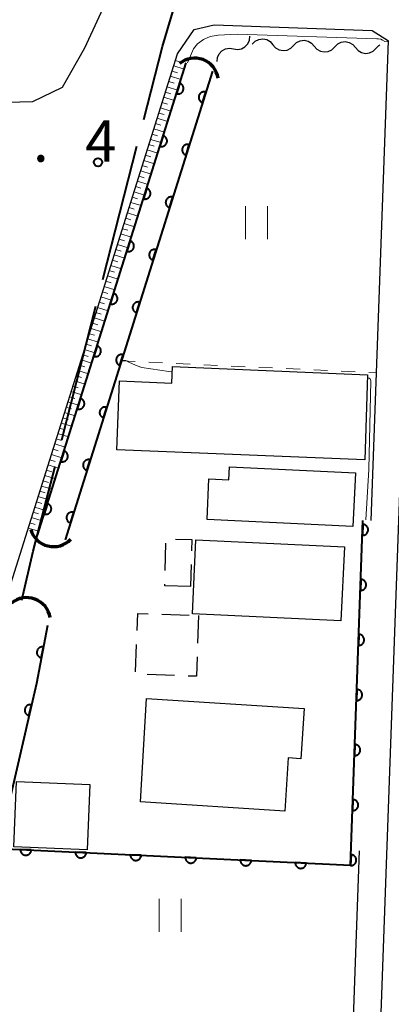
# Model space of a CAD drawing. Units: metres. Extents: x -72000 to -70000, y 34500 to 36000.
# Drawn here: x -70381 to -70347, y 35552 to 35642 of the extents above; entities that cross this region are included whole.
import ezdxf

# ---------------------------------------------------------------- set-up
doc = ezdxf.new("R2010")
doc.units = ezdxf.units.M
for name, color, linetype, lineweight in [('110600_大字・町・丁目界', 7, 'Continuous', 40), ('210100_道路縁(街区線)', 7, 'Continuous', 30), ('300100_普通建物', 7, 'Continuous', 30), ('300300_普通無壁舎', 7, 'Continuous', 30), ('421900_坑口', 7, 'Continuous', 30), ('510200_細流', 7, 'Continuous', 30), ('610111_人工斜面(上)', 7, 'Continuous', 30), ('610199_人工斜面(ヒゲ)', 7, 'Continuous', 30), ('611100_コンクリート被覆(直落)', 7, 'Continuous', 30), ('630100_植生界', 7, 'Continuous', 30), ('631100_田', 7, 'Continuous', 13), ('710200_等高線(主曲線)', 7, 'Continuous', 13), ('731200_図化機測定による標高点', 7, 'Continuous', 40)]:
    doc.layers.add(name, color=color, linetype=linetype, lineweight=lineweight)
doc.styles.add('Style-WORKING', font='MS Gothic.ttf')

msp = doc.modelspace()

# ---------------------------------------------------------------- linework, layer by layer
at = {"layer": '110600_大字・町・丁目界', "linetype": 'Continuous', "lineweight": 40}
for p, q in [((-70367.8, 35639.38), (-70364.254, 35651.366)), ((-70369.496, 35632.756), (-70367.8, 35639.38)), ((-70373.217, 35618.225), (-70370.116, 35630.334)), ((-70376.938, 35603.694), (-70373.837, 35615.803))]:
    msp.add_line(p, q, dxfattribs=at)
at = {"layer": '110600_大字・町・丁目界', "linetype": 'Continuous', "lineweight": 40, "flags": 128}
msp.add_lwpolyline([(-70380.573, 35589.142), (-70379.53, 35593.57), (-70377.558, 35601.272)], dxfattribs=at)
at = {"layer": '210100_道路縁(街区線)', "linetype": 'Continuous', "lineweight": 30, "flags": 128}
for points in [[(-70387.97, 35635.31), (-70386.71, 35634.21), (-70379.56, 35634.4), (-70376.88, 35635.69), (-70374.85, 35639.26), (-70372.07, 35645.32), (-70371.1, 35648.6), (-70372.53, 35649.35), (-70355.2, 35704.43), (-70353.14, 35704.28), (-70333.36, 35767.15), (-70335.31, 35767.7), (-70325.83, 35801.69), (-70325.74, 35804.71), (-70326.15, 35807.47), (-70326.86, 35810.5), (-70328.03, 35813.21), (-70328.5, 35813.68), (-70331.66, 35816.79)], [(-70403.29, 35493.45), (-70404.59, 35499.47), (-70404.98, 35505.02), (-70405.04, 35510.66), (-70404.47, 35516.35), (-70403.47, 35520.62), (-70402.6, 35523.84), (-70366.44, 35638.72), (-70364.93, 35640.94), (-70363.09, 35641.34), (-70348.77, 35640.85), (-70347.28, 35639.91)], [(-70349.72, 35501.86), (-70344.8, 35639.38), (-70344.08, 35640.69), (-70341.71, 35640.62), (-70292.33, 35638.95), (-70288.03, 35638.8), (-70237.71, 35637.11), (-70236.1, 35636.42), (-70234.77, 35635.45), (-70234.42, 35633.81)], [(-70348.84, 35596.35), (-70347.28, 35639.91)], [(-70352.23, 35501.4), (-70349.91, 35566.38)]]:
    msp.add_lwpolyline(points, dxfattribs=at)
at = {"layer": '300100_普通建物', "linetype": 'Continuous', "lineweight": 30, "flags": 128}
for points in [[(-70349.43, 35601.86), (-70371.95, 35602.79), (-70371.69, 35609.03), (-70366.94, 35608.83), (-70366.88, 35610.33), (-70349.17, 35609.59)], [(-70350.5, 35595.83), (-70363.75, 35596.45), (-70363.58, 35600.15), (-70361.76, 35600.06), (-70361.71, 35601.23), (-70350.28, 35600.7)], [(-70369.81, 35570.83), (-70369.24, 35580.19), (-70354.94, 35579.31), (-70355.23, 35574.74), (-70356.37, 35574.82), (-70356.69, 35569.97)]]:
    msp.add_lwpolyline(points, close=True, dxfattribs=at)
at = {"layer": '300100_普通建物', "linetype": 'Continuous', "lineweight": 30}
for points in [[(-70365.07, 35587.89), (-70364.76, 35594.61), (-70351.28, 35593.97), (-70351.6, 35587.25)], [(-70381.06, 35572.68), (-70374.41, 35572.4), (-70374.65, 35566.47), (-70381.3, 35566.75)]]:
    msp.add_3dface(points, dxfattribs=at)
at = {"layer": '300300_普通無壁舎', "linetype": 'Continuous', "lineweight": 30}
for p, q in [((-70367.564, 35591.818), (-70367.5, 35594.318)), ((-70365.188, 35592.364), (-70365.24, 35590.36)), ((-70367.861, 35587.845), (-70365.363, 35587.759)), ((-70364.53, 35587.73), (-70364.616, 35585.231)), ((-70370.243, 35582.613), (-70370.152, 35585.112)), ((-70366.706, 35582.288), (-70369.204, 35582.374))]:
    msp.add_line(p, q, dxfattribs=at)
at = {"layer": '300300_普通無壁舎', "linetype": 'Continuous', "lineweight": 30, "flags": 128}
for points in [[(-70366.613, 35594.668), (-70365.13, 35594.63), (-70365.156, 35593.614)], [(-70365.24, 35590.36), (-70367.6, 35590.43), (-70367.596, 35590.569)], [(-70370.107, 35586.361), (-70370.05, 35587.92), (-70369.111, 35587.888)], [(-70364.659, 35583.982), (-70364.72, 35582.22), (-70365.456, 35582.245)]]:
    msp.add_lwpolyline(points, dxfattribs=at)
at = {"layer": '421900_坑口', "linetype": 'Continuous', "lineweight": 70}
for centre, start, end in [((-70364.882, 35636.167), 9.33597, 129.33742), ((-70377.683, 35596.151), 196.22713, 316.22858), ((-70380.141, 35587.197), 9.36939, 129.37085)]:
    msp.add_arc(centre, 2.165, start, end, dxfattribs=at)
at = {"layer": '510200_細流', "linetype": 'Continuous', "lineweight": 30, "flags": 128}
for points in [[(-70361.355, 35639.175), (-70360.993, 35639.116), (-70360.631, 35639.178), (-70360.308, 35639.352), (-70360.057, 35639.621), (-70359.906, 35639.955), (-70359.871, 35640.321)], [(-70359.643, 35639.613), (-70359.383, 35639.872), (-70359.053, 35640.033), (-70358.688, 35640.081), (-70358.329, 35640.008), (-70358.011, 35639.826), (-70357.769, 35639.549)], [(-70362.84, 35638.03), (-70362.805, 35638.396), (-70362.653, 35638.73), (-70362.403, 35638.999), (-70362.079, 35639.172), (-70361.718, 35639.234), (-70361.355, 35639.175)], [(-70357.769, 35639.549), (-70357.527, 35639.273), (-70357.209, 35639.09), (-70356.849, 35639.018), (-70356.485, 35639.065), (-70356.155, 35639.226), (-70355.895, 35639.486)], [(-70355.895, 35639.486), (-70355.635, 35639.745), (-70355.305, 35639.906), (-70354.941, 35639.953), (-70354.581, 35639.881), (-70354.263, 35639.698), (-70354.021, 35639.422)], [(-70354.021, 35639.422), (-70353.779, 35639.146), (-70353.461, 35638.963), (-70353.102, 35638.89), (-70352.737, 35638.938), (-70352.407, 35639.099), (-70352.147, 35639.358)], [(-70352.147, 35639.358), (-70351.887, 35639.618), (-70351.558, 35639.779), (-70351.193, 35639.826), (-70350.833, 35639.754), (-70350.515, 35639.571), (-70350.273, 35639.295)], [(-70350.273, 35639.295), (-70350.032, 35639.018), (-70349.714, 35638.836), (-70349.354, 35638.763), (-70348.989, 35638.811), (-70348.659, 35638.972), (-70348.399, 35639.231)], [(-70348.399, 35639.231), (-70348.139, 35639.491), (-70348.059, 35639.53)]]:
    msp.add_lwpolyline(points, dxfattribs=at)
at = {"layer": '610111_人工斜面(上)', "linetype": 'Continuous', "lineweight": 13, "flags": 128}
msp.add_lwpolyline([(-70380.14, 35595.19), (-70366.44, 35638.72), (-70366.19, 35639.09)], dxfattribs=at)
at = {"layer": '610199_人工斜面(ヒゲ)', "linetype": 'Continuous', "lineweight": 13, "flags": 128}
for points in [[(-70366.78, 35637.64), (-70365.83, 35637.34)], [(-70366.63, 35638.12), (-70366.15, 35637.97)], [(-70367.08, 35636.69), (-70366.13, 35636.38)], [(-70366.93, 35637.16), (-70366.45, 35637.01)], [(-70367.38, 35635.73), (-70366.43, 35635.43)], [(-70367.23, 35636.21), (-70366.75, 35636.06)], [(-70367.68, 35634.78), (-70366.73, 35634.48)], [(-70367.53, 35635.25), (-70367.05, 35635.1)], [(-70367.98, 35633.82), (-70367.03, 35633.52)], [(-70367.83, 35634.3), (-70367.35, 35634.15)], [(-70368.13, 35633.35), (-70367.66, 35633.2)], [(-70368.43, 35632.39), (-70367.96, 35632.24)], [(-70368.28, 35632.87), (-70367.33, 35632.57)], [(-70368.73, 35631.44), (-70368.26, 35631.29)], [(-70368.58, 35631.92), (-70367.63, 35631.62)], [(-70369.03, 35630.49), (-70368.56, 35630.34)], [(-70368.88, 35630.96), (-70367.93, 35630.66)], [(-70369.33, 35629.53), (-70368.86, 35629.38)], [(-70369.18, 35630.01), (-70368.23, 35629.71)], [(-70369.63, 35628.58), (-70369.16, 35628.43)], [(-70369.48, 35629.05), (-70368.53, 35628.75)], [(-70369.93, 35627.62), (-70369.46, 35627.47)], [(-70369.78, 35628.1), (-70368.83, 35627.8)], [(-70370.23, 35626.67), (-70369.76, 35626.52)], [(-70370.08, 35627.15), (-70369.13, 35626.85)], [(-70370.38, 35626.19), (-70369.43, 35625.89)], [(-70370.68, 35625.24), (-70369.73, 35624.94)], [(-70370.53, 35625.72), (-70370.06, 35625.57)], [(-70370.98, 35624.29), (-70370.03, 35623.98)], [(-70370.83, 35624.76), (-70370.36, 35624.61)], [(-70371.28, 35623.33), (-70370.33, 35623.03)], [(-70371.13, 35623.81), (-70370.66, 35623.66)], [(-70371.58, 35622.38), (-70370.63, 35622.08)], [(-70371.43, 35622.85), (-70370.96, 35622.7)], [(-70371.88, 35621.42), (-70370.93, 35621.12)], [(-70371.73, 35621.9), (-70371.26, 35621.75)], [(-70372.18, 35620.47), (-70371.23, 35620.17)], [(-70372.03, 35620.95), (-70371.56, 35620.8)], [(-70372.49, 35619.52), (-70371.53, 35619.22)], [(-70372.34, 35619.99), (-70371.86, 35619.84)], [(-70372.64, 35619.04), (-70372.16, 35618.89)], [(-70372.94, 35618.09), (-70372.46, 35617.94)], [(-70372.79, 35618.56), (-70371.83, 35618.26)], [(-70373.24, 35617.13), (-70372.76, 35616.98)], [(-70373.08, 35617.61), (-70372.13, 35617.31)], [(-70373.54, 35616.18), (-70373.06, 35616.03)], [(-70373.39, 35616.66), (-70372.43, 35616.36)], [(-70373.84, 35615.23), (-70373.36, 35615.08)], [(-70373.69, 35615.7), (-70372.73, 35615.4)], [(-70374.14, 35614.27), (-70373.66, 35614.12)], [(-70373.99, 35614.75), (-70373.03, 35614.45)], [(-70374.44, 35613.32), (-70373.96, 35613.17)], [(-70374.29, 35613.79), (-70373.33, 35613.49)], [(-70374.59, 35612.84), (-70373.63, 35612.54)], [(-70374.89, 35611.89), (-70373.93, 35611.59)], [(-70374.74, 35612.36), (-70374.26, 35612.21)], [(-70375.19, 35610.93), (-70374.23, 35610.63)], [(-70375.04, 35611.41), (-70374.56, 35611.26)], [(-70375.49, 35609.98), (-70374.53, 35609.68)], [(-70375.34, 35610.46), (-70374.86, 35610.31)], [(-70375.79, 35609.03), (-70374.83, 35608.73)], [(-70375.64, 35609.5), (-70375.16, 35609.35)], [(-70376.09, 35608.07), (-70375.13, 35607.77)], [(-70375.94, 35608.55), (-70375.46, 35608.4)], [(-70376.39, 35607.12), (-70375.43, 35606.82)], [(-70376.24, 35607.6), (-70375.76, 35607.45)], [(-70376.69, 35606.17), (-70375.73, 35605.87)], [(-70376.54, 35606.64), (-70376.06, 35606.49)], [(-70376.84, 35605.69), (-70376.36, 35605.54)], [(-70377.14, 35604.74), (-70376.66, 35604.59)], [(-70376.99, 35605.21), (-70376.03, 35604.91)], [(-70377.44, 35603.78), (-70376.96, 35603.63)], [(-70377.29, 35604.26), (-70376.33, 35603.96)], [(-70377.74, 35602.83), (-70377.26, 35602.68)], [(-70377.59, 35603.31), (-70376.63, 35603.01)], [(-70378.04, 35601.88), (-70377.56, 35601.73)], [(-70377.89, 35602.35), (-70376.93, 35602.05)], [(-70378.34, 35600.92), (-70377.86, 35600.77)], [(-70378.19, 35601.4), (-70377.23, 35601.1)], [(-70378.64, 35599.97), (-70378.16, 35599.82)], [(-70378.49, 35600.45), (-70377.53, 35600.15)], [(-70378.94, 35599.02), (-70378.46, 35598.87)], [(-70378.79, 35599.49), (-70377.83, 35599.19)], [(-70379.09, 35598.54), (-70378.13, 35598.24)], [(-70379.39, 35597.58), (-70378.43, 35597.28)], [(-70379.24, 35598.06), (-70378.76, 35597.91)], [(-70379.69, 35596.63), (-70378.73, 35596.33)], [(-70379.54, 35597.11), (-70379.06, 35596.96)], [(-70379.99, 35595.68), (-70379.03, 35595.38)], [(-70379.84, 35596.15), (-70379.36, 35596)]]:
    msp.add_lwpolyline(points, dxfattribs=at)
at = {"layer": '611100_コンクリート被覆(直落)', "linetype": 'Continuous', "lineweight": 40}
for p, q in [((-70379.14, 35595.04), (-70365.65, 35637.91)), ((-70363.26, 35637.16), (-70376.65, 35594.6)), ((-70378.24, 35586.84), (-70379.25, 35581.58)), ((-70379.25, 35581.58), (-70399.71, 35492.93))]:
    msp.add_line(p, q, dxfattribs=at)
at = {"layer": '611100_コンクリート被覆(直落)', "linetype": 'Continuous', "lineweight": 40, "flags": 128}
for points in [[(-70366.233, 35636.057), (-70366.533, 35635.103), (-70366.491, 35635.092), (-70366.448, 35635.085), (-70366.405, 35635.081), (-70366.361, 35635.081), (-70366.318, 35635.085), (-70366.275, 35635.092), (-70366.232, 35635.103), (-70366.192, 35635.119), (-70366.152, 35635.136), (-70366.114, 35635.159), (-70366.078, 35635.183), (-70366.045, 35635.212), (-70366.014, 35635.243), (-70365.986, 35635.276), (-70365.961, 35635.312), (-70365.94, 35635.35), (-70365.921, 35635.389), (-70365.906, 35635.43), (-70365.895, 35635.473), (-70365.888, 35635.516), (-70365.884, 35635.558), (-70365.883, 35635.602), (-70365.888, 35635.646), (-70365.895, 35635.689), (-70365.906, 35635.731), (-70365.921, 35635.771), (-70365.939, 35635.812), (-70365.962, 35635.849), (-70365.986, 35635.885), (-70366.015, 35635.918), (-70366.046, 35635.949), (-70366.079, 35635.977), (-70366.115, 35636.002), (-70366.152, 35636.023), (-70366.192, 35636.042)], [(-70364.16, 35634.298), (-70363.86, 35635.252), (-70363.903, 35635.263), (-70363.946, 35635.271), (-70363.988, 35635.275), (-70364.032, 35635.275), (-70364.076, 35635.271), (-70364.119, 35635.263), (-70364.161, 35635.252), (-70364.202, 35635.237), (-70364.242, 35635.219), (-70364.279, 35635.196), (-70364.315, 35635.172), (-70364.348, 35635.144), (-70364.379, 35635.112), (-70364.407, 35635.079), (-70364.432, 35635.043), (-70364.453, 35635.006), (-70364.472, 35634.967), (-70364.487, 35634.925), (-70364.499, 35634.883), (-70364.506, 35634.84), (-70364.51, 35634.797), (-70364.51, 35634.753), (-70364.506, 35634.71), (-70364.498, 35634.667), (-70364.488, 35634.625), (-70364.472, 35634.584), (-70364.454, 35634.544), (-70364.431, 35634.506), (-70364.407, 35634.47), (-70364.379, 35634.437), (-70364.348, 35634.406), (-70364.314, 35634.378), (-70364.278, 35634.353), (-70364.241, 35634.332), (-70364.202, 35634.313)], [(-70367.734, 35631.288), (-70368.034, 35630.334), (-70367.991, 35630.323), (-70367.949, 35630.315), (-70367.906, 35630.311), (-70367.862, 35630.311), (-70367.819, 35630.315), (-70367.775, 35630.323), (-70367.733, 35630.334), (-70367.693, 35630.349), (-70367.653, 35630.367), (-70367.615, 35630.39), (-70367.579, 35630.414), (-70367.546, 35630.442), (-70367.515, 35630.474), (-70367.487, 35630.507), (-70367.462, 35630.543), (-70367.441, 35630.58), (-70367.422, 35630.619), (-70367.407, 35630.661), (-70367.396, 35630.703), (-70367.388, 35630.746), (-70367.384, 35630.789), (-70367.384, 35630.833), (-70367.388, 35630.876), (-70367.396, 35630.919), (-70367.407, 35630.962), (-70367.422, 35631.002), (-70367.44, 35631.042), (-70367.463, 35631.08), (-70367.487, 35631.116), (-70367.515, 35631.149), (-70367.547, 35631.18), (-70367.58, 35631.208), (-70367.616, 35631.233), (-70367.653, 35631.254), (-70367.692, 35631.273)], [(-70365.661, 35629.529), (-70365.361, 35630.483), (-70365.403, 35630.494), (-70365.446, 35630.501), (-70365.489, 35630.505), (-70365.533, 35630.505), (-70365.576, 35630.501), (-70365.619, 35630.494), (-70365.662, 35630.483), (-70365.702, 35630.467), (-70365.742, 35630.45), (-70365.78, 35630.427), (-70365.816, 35630.403), (-70365.849, 35630.374), (-70365.88, 35630.343), (-70365.908, 35630.31), (-70365.933, 35630.274), (-70365.954, 35630.236), (-70365.973, 35630.197), (-70365.988, 35630.156), (-70365.999, 35630.113), (-70366.006, 35630.07), (-70366.01, 35630.028), (-70366.01, 35629.984), (-70366.006, 35629.94), (-70365.999, 35629.897), (-70365.988, 35629.855), (-70365.973, 35629.814), (-70365.955, 35629.774), (-70365.932, 35629.737), (-70365.908, 35629.701), (-70365.879, 35629.668), (-70365.848, 35629.637), (-70365.815, 35629.609), (-70365.779, 35629.584), (-70365.741, 35629.563), (-70365.702, 35629.544)], [(-70369.235, 35626.518), (-70369.535, 35625.564), (-70369.492, 35625.553), (-70369.449, 35625.546), (-70369.407, 35625.542), (-70369.363, 35625.542), (-70369.319, 35625.546), (-70369.276, 35625.553), (-70369.234, 35625.564), (-70369.193, 35625.58), (-70369.153, 35625.597), (-70369.116, 35625.62), (-70369.08, 35625.645), (-70369.047, 35625.673), (-70369.016, 35625.704), (-70368.988, 35625.737), (-70368.963, 35625.773), (-70368.942, 35625.811), (-70368.923, 35625.85), (-70368.908, 35625.891), (-70368.896, 35625.934), (-70368.889, 35625.977), (-70368.885, 35626.019), (-70368.885, 35626.063), (-70368.889, 35626.107), (-70368.897, 35626.15), (-70368.907, 35626.192), (-70368.923, 35626.233), (-70368.941, 35626.273), (-70368.964, 35626.31), (-70368.988, 35626.346), (-70369.016, 35626.379), (-70369.047, 35626.41), (-70369.081, 35626.438), (-70369.117, 35626.463), (-70369.154, 35626.485), (-70369.193, 35626.503)], [(-70367.161, 35624.759), (-70366.861, 35625.713), (-70366.904, 35625.724), (-70366.947, 35625.732), (-70366.99, 35625.736), (-70367.033, 35625.736), (-70367.077, 35625.732), (-70367.12, 35625.724), (-70367.162, 35625.713), (-70367.203, 35625.698), (-70367.243, 35625.68), (-70367.28, 35625.657), (-70367.316, 35625.633), (-70367.349, 35625.605), (-70367.38, 35625.573), (-70367.408, 35625.54), (-70367.433, 35625.504), (-70367.455, 35625.467), (-70367.473, 35625.428), (-70367.488, 35625.386), (-70367.5, 35625.344), (-70367.507, 35625.301), (-70367.511, 35625.258), (-70367.511, 35625.214), (-70367.507, 35625.171), (-70367.499, 35625.128), (-70367.489, 35625.085), (-70367.473, 35625.045), (-70367.455, 35625.005), (-70367.433, 35624.967), (-70367.408, 35624.931), (-70367.38, 35624.898), (-70367.349, 35624.867), (-70367.316, 35624.839), (-70367.279, 35624.814), (-70367.242, 35624.793), (-70367.203, 35624.774)], [(-70370.735, 35621.749), (-70371.036, 35620.795), (-70370.993, 35620.784), (-70370.95, 35620.776), (-70370.907, 35620.772), (-70370.864, 35620.772), (-70370.82, 35620.776), (-70370.777, 35620.784), (-70370.735, 35620.795), (-70370.694, 35620.81), (-70370.654, 35620.828), (-70370.617, 35620.851), (-70370.581, 35620.875), (-70370.548, 35620.903), (-70370.517, 35620.935), (-70370.489, 35620.968), (-70370.464, 35621.004), (-70370.442, 35621.041), (-70370.424, 35621.08), (-70370.409, 35621.122), (-70370.397, 35621.164), (-70370.39, 35621.207), (-70370.386, 35621.25), (-70370.386, 35621.294), (-70370.39, 35621.337), (-70370.397, 35621.38), (-70370.408, 35621.423), (-70370.424, 35621.463), (-70370.442, 35621.503), (-70370.464, 35621.541), (-70370.489, 35621.577), (-70370.517, 35621.61), (-70370.548, 35621.641), (-70370.581, 35621.669), (-70370.618, 35621.694), (-70370.655, 35621.715), (-70370.694, 35621.734)], [(-70368.662, 35619.99), (-70368.362, 35620.944), (-70368.404, 35620.955), (-70368.447, 35620.962), (-70368.49, 35620.966), (-70368.534, 35620.966), (-70368.577, 35620.962), (-70368.62, 35620.955), (-70368.663, 35620.944), (-70368.703, 35620.928), (-70368.743, 35620.911), (-70368.781, 35620.888), (-70368.817, 35620.863), (-70368.85, 35620.835), (-70368.881, 35620.804), (-70368.909, 35620.771), (-70368.934, 35620.735), (-70368.955, 35620.697), (-70368.974, 35620.658), (-70368.989, 35620.617), (-70369, 35620.574), (-70369.007, 35620.531), (-70369.011, 35620.489), (-70369.012, 35620.445), (-70369.007, 35620.401), (-70369, 35620.358), (-70368.989, 35620.316), (-70368.974, 35620.275), (-70368.956, 35620.235), (-70368.933, 35620.198), (-70368.909, 35620.162), (-70368.88, 35620.129), (-70368.849, 35620.098), (-70368.816, 35620.07), (-70368.78, 35620.045), (-70368.743, 35620.023), (-70368.703, 35620.005)], [(-70372.236, 35616.979), (-70372.536, 35616.026), (-70372.494, 35616.014), (-70372.451, 35616.007), (-70372.408, 35616.003), (-70372.364, 35616.003), (-70372.321, 35616.007), (-70372.278, 35616.014), (-70372.236, 35616.025), (-70372.195, 35616.041), (-70372.155, 35616.059), (-70372.117, 35616.081), (-70372.081, 35616.106), (-70372.048, 35616.134), (-70372.018, 35616.165), (-70371.989, 35616.198), (-70371.964, 35616.234), (-70371.943, 35616.272), (-70371.925, 35616.311), (-70371.909, 35616.352), (-70371.898, 35616.395), (-70371.891, 35616.438), (-70371.887, 35616.481), (-70371.887, 35616.525), (-70371.891, 35616.568), (-70371.898, 35616.611), (-70371.909, 35616.653), (-70371.925, 35616.694), (-70371.942, 35616.734), (-70371.965, 35616.771), (-70371.99, 35616.807), (-70372.018, 35616.84), (-70372.049, 35616.871), (-70372.082, 35616.899), (-70372.118, 35616.924), (-70372.156, 35616.946), (-70372.195, 35616.964)], [(-70370.163, 35615.22), (-70369.862, 35616.174), (-70369.905, 35616.185), (-70369.948, 35616.193), (-70369.991, 35616.197), (-70370.035, 35616.197), (-70370.078, 35616.193), (-70370.121, 35616.185), (-70370.163, 35616.174), (-70370.204, 35616.159), (-70370.244, 35616.141), (-70370.282, 35616.118), (-70370.317, 35616.094), (-70370.351, 35616.066), (-70370.381, 35616.034), (-70370.41, 35616.001), (-70370.435, 35615.965), (-70370.456, 35615.928), (-70370.474, 35615.889), (-70370.489, 35615.847), (-70370.501, 35615.805), (-70370.508, 35615.762), (-70370.512, 35615.719), (-70370.512, 35615.675), (-70370.508, 35615.632), (-70370.501, 35615.589), (-70370.49, 35615.546), (-70370.474, 35615.506), (-70370.456, 35615.466), (-70370.434, 35615.428), (-70370.409, 35615.392), (-70370.381, 35615.359), (-70370.35, 35615.328), (-70370.317, 35615.3), (-70370.281, 35615.275), (-70370.243, 35615.254), (-70370.204, 35615.235)], [(-70373.737, 35612.21), (-70374.037, 35611.256), (-70373.995, 35611.245), (-70373.952, 35611.238), (-70373.909, 35611.234), (-70373.865, 35611.233), (-70373.822, 35611.238), (-70373.779, 35611.245), (-70373.736, 35611.256), (-70373.696, 35611.271), (-70373.656, 35611.289), (-70373.618, 35611.312), (-70373.582, 35611.336), (-70373.549, 35611.365), (-70373.518, 35611.396), (-70373.49, 35611.429), (-70373.465, 35611.465), (-70373.444, 35611.502), (-70373.425, 35611.542), (-70373.41, 35611.583), (-70373.399, 35611.626), (-70373.392, 35611.668), (-70373.388, 35611.711), (-70373.388, 35611.755), (-70373.392, 35611.798), (-70373.399, 35611.842), (-70373.41, 35611.884), (-70373.425, 35611.924), (-70373.443, 35611.964), (-70373.466, 35612.002), (-70373.49, 35612.038), (-70373.519, 35612.071), (-70373.55, 35612.102), (-70373.583, 35612.13), (-70373.619, 35612.155), (-70373.656, 35612.176), (-70373.696, 35612.195)], [(-70371.663, 35610.451), (-70371.363, 35611.405), (-70371.406, 35611.416), (-70371.448, 35611.423), (-70371.491, 35611.427), (-70371.535, 35611.427), (-70371.578, 35611.423), (-70371.622, 35611.416), (-70371.664, 35611.405), (-70371.704, 35611.389), (-70371.745, 35611.372), (-70371.782, 35611.349), (-70371.818, 35611.324), (-70371.851, 35611.296), (-70371.882, 35611.265), (-70371.91, 35611.232), (-70371.935, 35611.196), (-70371.956, 35611.158), (-70371.975, 35611.119), (-70371.99, 35611.078), (-70372.001, 35611.035), (-70372.009, 35610.992), (-70372.013, 35610.95), (-70372.013, 35610.906), (-70372.009, 35610.862), (-70372.001, 35610.819), (-70371.99, 35610.777), (-70371.975, 35610.736), (-70371.957, 35610.696), (-70371.934, 35610.659), (-70371.91, 35610.623), (-70371.882, 35610.59), (-70371.85, 35610.559), (-70371.817, 35610.531), (-70371.781, 35610.506), (-70371.744, 35610.484), (-70371.705, 35610.466)], [(-70375.238, 35607.441), (-70375.538, 35606.487), (-70375.495, 35606.475), (-70375.453, 35606.468), (-70375.41, 35606.464), (-70375.366, 35606.464), (-70375.323, 35606.468), (-70375.279, 35606.476), (-70375.237, 35606.486), (-70375.197, 35606.502), (-70375.157, 35606.52), (-70375.119, 35606.542), (-70375.083, 35606.567), (-70375.05, 35606.595), (-70375.019, 35606.626), (-70374.991, 35606.659), (-70374.966, 35606.696), (-70374.945, 35606.733), (-70374.926, 35606.772), (-70374.911, 35606.814), (-70374.9, 35606.856), (-70374.893, 35606.899), (-70374.889, 35606.942), (-70374.888, 35606.986), (-70374.893, 35607.029), (-70374.9, 35607.072), (-70374.911, 35607.114), (-70374.926, 35607.155), (-70374.944, 35607.195), (-70374.967, 35607.233), (-70374.991, 35607.269), (-70375.02, 35607.302), (-70375.051, 35607.332), (-70375.084, 35607.361), (-70375.12, 35607.386), (-70375.157, 35607.407), (-70375.197, 35607.425)], [(-70373.164, 35605.681), (-70372.864, 35606.635), (-70372.906, 35606.646), (-70372.949, 35606.654), (-70372.992, 35606.658), (-70373.036, 35606.658), (-70373.079, 35606.654), (-70373.122, 35606.646), (-70373.164, 35606.635), (-70373.205, 35606.62), (-70373.245, 35606.602), (-70373.283, 35606.579), (-70373.319, 35606.555), (-70373.352, 35606.527), (-70373.382, 35606.495), (-70373.411, 35606.462), (-70373.436, 35606.426), (-70373.457, 35606.389), (-70373.475, 35606.35), (-70373.491, 35606.308), (-70373.502, 35606.266), (-70373.509, 35606.223), (-70373.513, 35606.18), (-70373.513, 35606.136), (-70373.509, 35606.093), (-70373.502, 35606.05), (-70373.491, 35606.007), (-70373.475, 35605.967), (-70373.458, 35605.927), (-70373.435, 35605.889), (-70373.41, 35605.853), (-70373.382, 35605.82), (-70373.351, 35605.789), (-70373.318, 35605.761), (-70373.282, 35605.736), (-70373.244, 35605.715), (-70373.205, 35605.696)], [(-70376.739, 35602.671), (-70377.039, 35601.717), (-70376.996, 35601.706), (-70376.953, 35601.699), (-70376.911, 35601.695), (-70376.867, 35601.695), (-70376.823, 35601.699), (-70376.78, 35601.706), (-70376.738, 35601.717), (-70376.698, 35601.732), (-70376.657, 35601.75), (-70376.62, 35601.773), (-70376.584, 35601.797), (-70376.551, 35601.826), (-70376.52, 35601.857), (-70376.492, 35601.89), (-70376.467, 35601.926), (-70376.446, 35601.963), (-70376.427, 35602.003), (-70376.412, 35602.044), (-70376.401, 35602.087), (-70376.393, 35602.129), (-70376.389, 35602.172), (-70376.389, 35602.216), (-70376.393, 35602.259), (-70376.401, 35602.303), (-70376.412, 35602.345), (-70376.427, 35602.385), (-70376.445, 35602.426), (-70376.468, 35602.463), (-70376.492, 35602.499), (-70376.52, 35602.532), (-70376.552, 35602.563), (-70376.585, 35602.591), (-70376.621, 35602.616), (-70376.658, 35602.637), (-70376.697, 35602.656)], [(-70374.664, 35600.912), (-70374.364, 35601.866), (-70374.407, 35601.877), (-70374.45, 35601.884), (-70374.492, 35601.888), (-70374.536, 35601.888), (-70374.58, 35601.884), (-70374.623, 35601.877), (-70374.665, 35601.866), (-70374.705, 35601.85), (-70374.746, 35601.833), (-70374.783, 35601.81), (-70374.819, 35601.785), (-70374.852, 35601.757), (-70374.883, 35601.726), (-70374.911, 35601.693), (-70374.936, 35601.657), (-70374.957, 35601.619), (-70374.976, 35601.58), (-70374.991, 35601.539), (-70375.002, 35601.496), (-70375.01, 35601.453), (-70375.014, 35601.411), (-70375.014, 35601.367), (-70375.01, 35601.323), (-70375.002, 35601.28), (-70374.991, 35601.238), (-70374.976, 35601.197), (-70374.958, 35601.157), (-70374.935, 35601.12), (-70374.911, 35601.084), (-70374.883, 35601.051), (-70374.851, 35601.02), (-70374.818, 35600.992), (-70374.782, 35600.967), (-70374.745, 35600.945), (-70374.706, 35600.927)], [(-70378.24, 35597.902), (-70378.54, 35596.948), (-70378.497, 35596.936), (-70378.454, 35596.929), (-70378.412, 35596.925), (-70378.368, 35596.925), (-70378.324, 35596.929), (-70378.281, 35596.937), (-70378.239, 35596.947), (-70378.198, 35596.963), (-70378.158, 35596.981), (-70378.121, 35597.004), (-70378.085, 35597.028), (-70378.052, 35597.056), (-70378.021, 35597.087), (-70377.993, 35597.121), (-70377.968, 35597.157), (-70377.946, 35597.194), (-70377.928, 35597.233), (-70377.913, 35597.275), (-70377.901, 35597.317), (-70377.894, 35597.36), (-70377.89, 35597.403), (-70377.89, 35597.447), (-70377.894, 35597.49), (-70377.902, 35597.533), (-70377.912, 35597.575), (-70377.928, 35597.616), (-70377.946, 35597.656), (-70377.968, 35597.694), (-70377.993, 35597.73), (-70378.021, 35597.763), (-70378.052, 35597.793), (-70378.085, 35597.822), (-70378.122, 35597.847), (-70378.159, 35597.868), (-70378.198, 35597.887)], [(-70376.165, 35596.142), (-70375.865, 35597.096), (-70375.907, 35597.107), (-70375.95, 35597.115), (-70375.993, 35597.119), (-70376.037, 35597.119), (-70376.08, 35597.115), (-70376.123, 35597.107), (-70376.165, 35597.096), (-70376.206, 35597.081), (-70376.246, 35597.063), (-70376.284, 35597.04), (-70376.32, 35597.016), (-70376.353, 35596.988), (-70376.384, 35596.956), (-70376.412, 35596.923), (-70376.437, 35596.887), (-70376.458, 35596.85), (-70376.477, 35596.811), (-70376.492, 35596.769), (-70376.503, 35596.727), (-70376.51, 35596.684), (-70376.514, 35596.641), (-70376.514, 35596.597), (-70376.51, 35596.554), (-70376.503, 35596.511), (-70376.492, 35596.468), (-70376.476, 35596.428), (-70376.459, 35596.388), (-70376.436, 35596.35), (-70376.412, 35596.314), (-70376.383, 35596.281), (-70376.352, 35596.25), (-70376.319, 35596.222), (-70376.283, 35596.197), (-70376.245, 35596.176), (-70376.206, 35596.157)], [(-70349.602, 35596.014), (-70349.638, 35595.014), (-70349.594, 35595.015), (-70349.551, 35595.019), (-70349.509, 35595.027), (-70349.466, 35595.038), (-70349.426, 35595.054), (-70349.386, 35595.072), (-70349.348, 35595.094), (-70349.313, 35595.12), (-70349.279, 35595.148), (-70349.249, 35595.179), (-70349.221, 35595.212), (-70349.197, 35595.249), (-70349.175, 35595.287), (-70349.157, 35595.326), (-70349.142, 35595.368), (-70349.132, 35595.409), (-70349.124, 35595.452), (-70349.121, 35595.496), (-70349.121, 35595.54), (-70349.125, 35595.583), (-70349.133, 35595.626), (-70349.144, 35595.668), (-70349.16, 35595.709), (-70349.179, 35595.748), (-70349.2, 35595.786), (-70349.226, 35595.821), (-70349.254, 35595.855), (-70349.286, 35595.885), (-70349.319, 35595.913), (-70349.355, 35595.938), (-70349.393, 35595.959), (-70349.433, 35595.978), (-70349.474, 35595.992), (-70349.516, 35596.003), (-70349.558, 35596.01)], [(-70349.781, 35591.017), (-70349.817, 35590.017), (-70349.773, 35590.018), (-70349.73, 35590.022), (-70349.688, 35590.03), (-70349.645, 35590.041), (-70349.604, 35590.057), (-70349.565, 35590.075), (-70349.527, 35590.097), (-70349.492, 35590.123), (-70349.458, 35590.151), (-70349.428, 35590.183), (-70349.4, 35590.216), (-70349.375, 35590.252), (-70349.354, 35590.29), (-70349.336, 35590.329), (-70349.321, 35590.371), (-70349.311, 35590.413), (-70349.303, 35590.455), (-70349.299, 35590.499), (-70349.3, 35590.543), (-70349.304, 35590.586), (-70349.312, 35590.629), (-70349.323, 35590.671), (-70349.339, 35590.712), (-70349.357, 35590.751), (-70349.379, 35590.789), (-70349.405, 35590.824), (-70349.433, 35590.858), (-70349.465, 35590.888), (-70349.498, 35590.917), (-70349.534, 35590.941), (-70349.572, 35590.962), (-70349.611, 35590.981), (-70349.653, 35590.995), (-70349.695, 35591.006), (-70349.737, 35591.013)], [(-70349.96, 35586.02), (-70349.996, 35585.021), (-70349.952, 35585.021), (-70349.909, 35585.026), (-70349.866, 35585.033), (-70349.824, 35585.045), (-70349.783, 35585.06), (-70349.744, 35585.079), (-70349.706, 35585.1), (-70349.671, 35585.126), (-70349.637, 35585.154), (-70349.607, 35585.186), (-70349.579, 35585.219), (-70349.554, 35585.255), (-70349.533, 35585.293), (-70349.514, 35585.333), (-70349.5, 35585.374), (-70349.489, 35585.416), (-70349.482, 35585.459), (-70349.478, 35585.502), (-70349.479, 35585.547), (-70349.483, 35585.59), (-70349.491, 35585.632), (-70349.502, 35585.674), (-70349.518, 35585.715), (-70349.536, 35585.755), (-70349.558, 35585.792), (-70349.584, 35585.827), (-70349.612, 35585.861), (-70349.644, 35585.892), (-70349.677, 35585.92), (-70349.713, 35585.944), (-70349.751, 35585.966), (-70349.79, 35585.984), (-70349.832, 35585.998), (-70349.873, 35586.009), (-70349.916, 35586.016)], [(-70378.806, 35583.894), (-70378.617, 35584.876), (-70378.661, 35584.882), (-70378.704, 35584.884), (-70378.747, 35584.884), (-70378.791, 35584.879), (-70378.833, 35584.87), (-70378.875, 35584.857), (-70378.916, 35584.842), (-70378.954, 35584.822), (-70378.992, 35584.799), (-70379.027, 35584.772), (-70379.06, 35584.744), (-70379.09, 35584.712), (-70379.117, 35584.677), (-70379.141, 35584.641), (-70379.161, 35584.603), (-70379.178, 35584.563), (-70379.192, 35584.522), (-70379.202, 35584.479), (-70379.209, 35584.436), (-70379.211, 35584.392), (-70379.21, 35584.349), (-70379.205, 35584.306), (-70379.196, 35584.263), (-70379.184, 35584.221), (-70379.168, 35584.18), (-70379.148, 35584.142), (-70379.126, 35584.104), (-70379.099, 35584.069), (-70379.071, 35584.036), (-70379.039, 35584.007), (-70379.004, 35583.98), (-70378.968, 35583.956), (-70378.929, 35583.935), (-70378.89, 35583.918), (-70378.849, 35583.904)], [(-70350.139, 35581.023), (-70350.175, 35580.024), (-70350.131, 35580.024), (-70350.088, 35580.029), (-70350.045, 35580.036), (-70350.003, 35580.048), (-70349.962, 35580.063), (-70349.923, 35580.082), (-70349.885, 35580.104), (-70349.85, 35580.129), (-70349.816, 35580.157), (-70349.786, 35580.189), (-70349.757, 35580.222), (-70349.733, 35580.258), (-70349.712, 35580.296), (-70349.693, 35580.336), (-70349.679, 35580.377), (-70349.668, 35580.419), (-70349.661, 35580.462), (-70349.657, 35580.506), (-70349.658, 35580.55), (-70349.662, 35580.593), (-70349.67, 35580.635), (-70349.681, 35580.678), (-70349.697, 35580.718), (-70349.715, 35580.758), (-70349.737, 35580.796), (-70349.763, 35580.831), (-70349.79, 35580.865), (-70349.822, 35580.895), (-70349.855, 35580.923), (-70349.892, 35580.947), (-70349.93, 35580.969), (-70349.969, 35580.987), (-70350.011, 35581.002), (-70350.052, 35581.012), (-70350.095, 35581.02)], [(-70379.925, 35578.657), (-70379.7, 35579.631), (-70379.743, 35579.639), (-70379.786, 35579.643), (-70379.829, 35579.644), (-70379.873, 35579.64), (-70379.916, 35579.633), (-70379.958, 35579.622), (-70380, 35579.608), (-70380.039, 35579.589), (-70380.078, 35579.569), (-70380.113, 35579.543), (-70380.147, 35579.516), (-70380.178, 35579.485), (-70380.206, 35579.452), (-70380.232, 35579.416), (-70380.254, 35579.378), (-70380.272, 35579.339), (-70380.288, 35579.299), (-70380.299, 35579.256), (-70380.307, 35579.213), (-70380.311, 35579.17), (-70380.312, 35579.127), (-70380.309, 35579.083), (-70380.301, 35579.04), (-70380.29, 35578.998), (-70380.276, 35578.957), (-70380.258, 35578.917), (-70380.237, 35578.879), (-70380.211, 35578.843), (-70380.184, 35578.809), (-70380.153, 35578.778), (-70380.12, 35578.75), (-70380.085, 35578.725), (-70380.047, 35578.702), (-70380.008, 35578.684), (-70379.967, 35578.669)], [(-70350.318, 35576.026), (-70350.354, 35575.027), (-70350.31, 35575.027), (-70350.266, 35575.032), (-70350.224, 35575.039), (-70350.182, 35575.051), (-70350.141, 35575.066), (-70350.101, 35575.085), (-70350.064, 35575.107), (-70350.029, 35575.133), (-70349.995, 35575.16), (-70349.964, 35575.192), (-70349.936, 35575.225), (-70349.912, 35575.261), (-70349.891, 35575.3), (-70349.872, 35575.339), (-70349.858, 35575.381), (-70349.847, 35575.422), (-70349.84, 35575.465), (-70349.836, 35575.509), (-70349.836, 35575.553), (-70349.841, 35575.596), (-70349.848, 35575.638), (-70349.86, 35575.681), (-70349.875, 35575.721), (-70349.894, 35575.761), (-70349.916, 35575.799), (-70349.941, 35575.834), (-70349.969, 35575.868), (-70350.001, 35575.898), (-70350.034, 35575.926), (-70350.07, 35575.951), (-70350.109, 35575.972), (-70350.148, 35575.99), (-70350.19, 35576.005), (-70350.231, 35576.015), (-70350.274, 35576.023)], [(-70350.497, 35571.03), (-70350.532, 35570.03), (-70350.488, 35570.031), (-70350.445, 35570.035), (-70350.403, 35570.043), (-70350.36, 35570.054), (-70350.32, 35570.07), (-70350.28, 35570.088), (-70350.242, 35570.11), (-70350.207, 35570.136), (-70350.173, 35570.164), (-70350.143, 35570.195), (-70350.115, 35570.228), (-70350.091, 35570.265), (-70350.069, 35570.303), (-70350.051, 35570.342), (-70350.036, 35570.384), (-70350.026, 35570.425), (-70350.018, 35570.468), (-70350.015, 35570.512), (-70350.015, 35570.556), (-70350.02, 35570.599), (-70350.027, 35570.642), (-70350.039, 35570.684), (-70350.054, 35570.725), (-70350.073, 35570.764), (-70350.095, 35570.802), (-70350.12, 35570.837), (-70350.148, 35570.871), (-70350.18, 35570.901), (-70350.213, 35570.929), (-70350.249, 35570.954), (-70350.287, 35570.975), (-70350.327, 35570.994), (-70350.368, 35571.008), (-70350.41, 35571.019), (-70350.453, 35571.026)], [(-70379.713, 35566.457), (-70380.712, 35566.504), (-70380.712, 35566.46), (-70380.708, 35566.417), (-70380.701, 35566.375), (-70380.69, 35566.332), (-70380.675, 35566.291), (-70380.657, 35566.252), (-70380.636, 35566.214), (-70380.611, 35566.178), (-70380.583, 35566.144), (-70380.552, 35566.113), (-70380.519, 35566.085), (-70380.483, 35566.06), (-70380.445, 35566.038), (-70380.406, 35566.019), (-70380.365, 35566.004), (-70380.323, 35565.993), (-70380.281, 35565.985), (-70380.237, 35565.981), (-70380.193, 35565.981), (-70380.149, 35565.985), (-70380.107, 35565.992), (-70380.064, 35566.003), (-70380.024, 35566.018), (-70379.984, 35566.036), (-70379.946, 35566.057), (-70379.911, 35566.083), (-70379.876, 35566.11), (-70379.846, 35566.142), (-70379.817, 35566.174), (-70379.792, 35566.21), (-70379.77, 35566.248), (-70379.752, 35566.287), (-70379.737, 35566.329), (-70379.726, 35566.37), (-70379.718, 35566.413)], [(-70374.719, 35566.218), (-70375.718, 35566.266), (-70375.718, 35566.222), (-70375.714, 35566.178), (-70375.707, 35566.136), (-70375.696, 35566.093), (-70375.681, 35566.053), (-70375.663, 35566.013), (-70375.642, 35565.975), (-70375.616, 35565.939), (-70375.589, 35565.905), (-70375.557, 35565.875), (-70375.525, 35565.846), (-70375.489, 35565.821), (-70375.451, 35565.799), (-70375.412, 35565.781), (-70375.37, 35565.766), (-70375.329, 35565.755), (-70375.286, 35565.746), (-70375.242, 35565.742), (-70375.198, 35565.742), (-70375.155, 35565.746), (-70375.113, 35565.753), (-70375.07, 35565.764), (-70375.029, 35565.779), (-70374.99, 35565.797), (-70374.951, 35565.819), (-70374.916, 35565.844), (-70374.882, 35565.871), (-70374.851, 35565.903), (-70374.823, 35565.936), (-70374.798, 35565.971), (-70374.776, 35566.009), (-70374.757, 35566.049), (-70374.742, 35566.09), (-70374.731, 35566.131), (-70374.723, 35566.174)], [(-70369.725, 35565.979), (-70370.724, 35566.027), (-70370.724, 35565.983), (-70370.72, 35565.94), (-70370.713, 35565.897), (-70370.702, 35565.855), (-70370.687, 35565.814), (-70370.669, 35565.774), (-70370.648, 35565.736), (-70370.622, 35565.701), (-70370.595, 35565.666), (-70370.563, 35565.636), (-70370.531, 35565.607), (-70370.495, 35565.582), (-70370.457, 35565.561), (-70370.418, 35565.542), (-70370.376, 35565.527), (-70370.335, 35565.516), (-70370.292, 35565.508), (-70370.248, 35565.504), (-70370.204, 35565.503), (-70370.161, 35565.507), (-70370.118, 35565.514), (-70370.076, 35565.525), (-70370.035, 35565.54), (-70369.995, 35565.559), (-70369.957, 35565.58), (-70369.922, 35565.605), (-70369.888, 35565.633), (-70369.857, 35565.664), (-70369.828, 35565.697), (-70369.804, 35565.733), (-70369.782, 35565.771), (-70369.763, 35565.81), (-70369.748, 35565.851), (-70369.737, 35565.893), (-70369.729, 35565.935)], [(-70350.676, 35566.033), (-70350.711, 35565.033), (-70350.667, 35565.034), (-70350.624, 35565.038), (-70350.582, 35565.046), (-70350.539, 35565.057), (-70350.499, 35565.073), (-70350.459, 35565.091), (-70350.421, 35565.113), (-70350.386, 35565.139), (-70350.352, 35565.167), (-70350.322, 35565.199), (-70350.294, 35565.232), (-70350.27, 35565.268), (-70350.248, 35565.306), (-70350.23, 35565.345), (-70350.215, 35565.387), (-70350.205, 35565.429), (-70350.197, 35565.471), (-70350.194, 35565.515), (-70350.194, 35565.559), (-70350.199, 35565.602), (-70350.206, 35565.645), (-70350.218, 35565.687), (-70350.233, 35565.728), (-70350.252, 35565.767), (-70350.273, 35565.805), (-70350.299, 35565.84), (-70350.327, 35565.874), (-70350.359, 35565.904), (-70350.392, 35565.933), (-70350.428, 35565.957), (-70350.466, 35565.978), (-70350.506, 35565.997), (-70350.547, 35566.011), (-70350.589, 35566.022), (-70350.632, 35566.029)], [(-70364.731, 35565.74), (-70365.729, 35565.788), (-70365.73, 35565.744), (-70365.726, 35565.701), (-70365.719, 35565.658), (-70365.708, 35565.616), (-70365.693, 35565.575), (-70365.674, 35565.535), (-70365.653, 35565.497), (-70365.628, 35565.462), (-70365.6, 35565.428), (-70365.569, 35565.397), (-70365.536, 35565.368), (-70365.5, 35565.344), (-70365.462, 35565.322), (-70365.423, 35565.303), (-70365.382, 35565.288), (-70365.34, 35565.277), (-70365.298, 35565.269), (-70365.254, 35565.265), (-70365.21, 35565.265), (-70365.167, 35565.269), (-70365.124, 35565.276), (-70365.082, 35565.287), (-70365.041, 35565.302), (-70365.001, 35565.32), (-70364.963, 35565.341), (-70364.928, 35565.366), (-70364.893, 35565.394), (-70364.863, 35565.425), (-70364.834, 35565.458), (-70364.809, 35565.494), (-70364.788, 35565.532), (-70364.769, 35565.571), (-70364.754, 35565.612), (-70364.743, 35565.654), (-70364.735, 35565.697)], [(-70359.736, 35565.502), (-70360.735, 35565.549), (-70360.735, 35565.505), (-70360.731, 35565.462), (-70360.724, 35565.42), (-70360.713, 35565.377), (-70360.698, 35565.336), (-70360.68, 35565.296), (-70360.659, 35565.258), (-70360.634, 35565.223), (-70360.606, 35565.189), (-70360.575, 35565.158), (-70360.542, 35565.13), (-70360.506, 35565.105), (-70360.468, 35565.083), (-70360.429, 35565.064), (-70360.388, 35565.049), (-70360.346, 35565.038), (-70360.303, 35565.03), (-70360.26, 35565.026), (-70360.216, 35565.026), (-70360.172, 35565.03), (-70360.13, 35565.037), (-70360.087, 35565.048), (-70360.047, 35565.063), (-70360.007, 35565.081), (-70359.969, 35565.102), (-70359.933, 35565.128), (-70359.899, 35565.155), (-70359.868, 35565.187), (-70359.84, 35565.219), (-70359.815, 35565.255), (-70359.793, 35565.293), (-70359.774, 35565.332), (-70359.759, 35565.374), (-70359.748, 35565.415), (-70359.74, 35565.458)], [(-70354.742, 35565.263), (-70355.741, 35565.311), (-70355.741, 35565.266), (-70355.737, 35565.223), (-70355.73, 35565.181), (-70355.719, 35565.138), (-70355.704, 35565.098), (-70355.686, 35565.058), (-70355.665, 35565.02), (-70355.639, 35564.984), (-70355.612, 35564.95), (-70355.58, 35564.919), (-70355.548, 35564.891), (-70355.512, 35564.866), (-70355.474, 35564.844), (-70355.435, 35564.825), (-70355.393, 35564.81), (-70355.352, 35564.799), (-70355.309, 35564.791), (-70355.265, 35564.787), (-70355.221, 35564.787), (-70355.178, 35564.791), (-70355.136, 35564.798), (-70355.093, 35564.809), (-70355.052, 35564.824), (-70355.012, 35564.842), (-70354.974, 35564.863), (-70354.939, 35564.889), (-70354.905, 35564.916), (-70354.874, 35564.948), (-70354.846, 35564.98), (-70354.821, 35565.016), (-70354.799, 35565.054), (-70354.78, 35565.093), (-70354.765, 35565.135), (-70354.754, 35565.176), (-70354.746, 35565.219)]]:
    msp.add_lwpolyline(points, close=True, dxfattribs=at)
msp.add_lwpolyline([(-70382.71, 35566.6), (-70350.71, 35565.07), (-70349.59, 35596.36)], dxfattribs=at)
at = {"layer": '630100_植生界', "linetype": 'Continuous', "lineweight": 13}
for p, q in [((-70371.54, 35610.85), (-70370.291, 35610.791)), ((-70369.043, 35610.733), (-70367.794, 35610.674)), ((-70366.546, 35610.615), (-70365.297, 35610.556)), ((-70364.048, 35610.498), (-70362.8, 35610.439)), ((-70361.551, 35610.38), (-70360.302, 35610.322)), ((-70359.054, 35610.263), (-70357.805, 35610.204)), ((-70356.557, 35610.145), (-70355.308, 35610.087)), ((-70354.059, 35610.028), (-70352.811, 35609.969)), ((-70351.562, 35609.911), (-70350.313, 35609.852)), ((-70349.065, 35609.793), (-70348.36, 35609.76))]:
    msp.add_line(p, q, dxfattribs=at)
at = {"layer": '631100_田', "linetype": 'Continuous', "lineweight": 13}
for p, q in [((-70360.27, 35621.89), (-70360.27, 35624.89)), ((-70358.27, 35621.89), (-70358.27, 35624.89)), ((-70368.1, 35559.03), (-70368.1, 35562.03)), ((-70366.1, 35559.03), (-70366.1, 35562.03))]:
    msp.add_line(p, q, dxfattribs=at)
at = {"layer": '710200_等高線(主曲線)', "linetype": 'Continuous', "lineweight": 13, "elevation": 6, "flags": 128}
for points in [[(-70347.29, 35639.8), (-70347.6, 35639.85), (-70347.81, 35639.96), (-70347.97, 35640.04), (-70348.17, 35640.08), (-70348.32, 35640.09), (-70361.02, 35640.52), (-70362.75, 35640.41), (-70363.48, 35640.28), (-70364.08, 35640.02), (-70364.61, 35639.63), (-70364.98, 35639.17), (-70365.52, 35637.9)], [(-70366.9, 35609.86), (-70367.21, 35609.88), (-70369.66, 35610.26), (-70370.09, 35610.39), (-70370.52, 35610.58), (-70370.84, 35610.73), (-70371.12, 35610.87), (-70371.53, 35610.9)], [(-70349.34, 35596.41), (-70349.07, 35600.98), (-70348.88, 35609.04), (-70348.95, 35609.23), (-70349.03, 35609.28), (-70349.18, 35609.31)]]:
    msp.add_lwpolyline(points, dxfattribs=at)
at = {"layer": '731200_図化機測定による標高点', "linetype": 'Continuous', "lineweight": 40}
msp.add_circle((-70373.65, 35628.88, 6.4), 0.375, dxfattribs=at)

# ---------------------------------------------------------------- texts
at = {"layer": '731200_図化機測定による標高点', "linetype": 'Continuous', "lineweight": 40, "style": 'Style-WORKING'}
for s, p in [('4', (-70374.81, 35628.93, -9.999)), ('.', (-70379.56, 35628.93, -9.999))]:
    msp.add_text(s, height=3.75, dxfattribs=at).set_placement(p)

doc.saveas('drawing.dxf')
